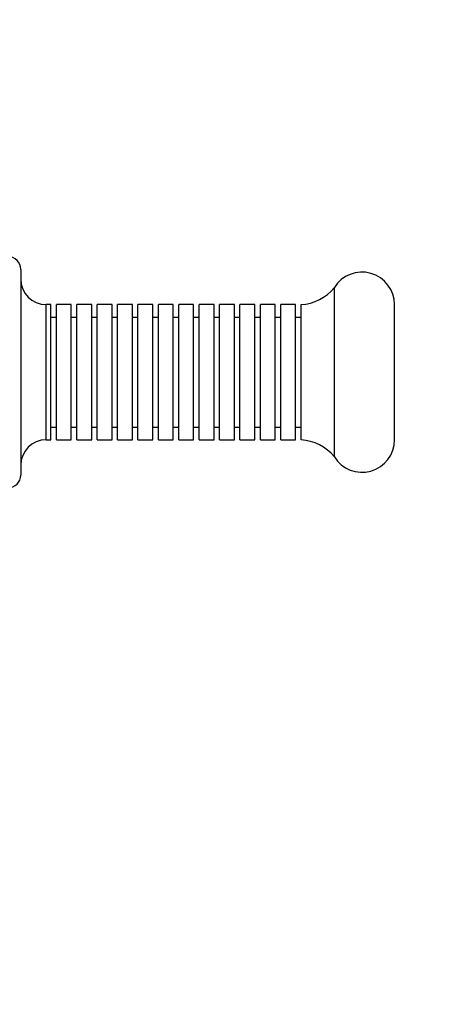
# Model space of a CAD drawing. Units: millimetres. Extents: x -349 to 755, y 68 to 656.
# Drawn here: x 374 to 384, y 292 to 316 of the extents above; entities that cross this region are included whole.
import ezdxf

# ---------------------------------------------------------------- set-up
doc = ezdxf.new("R2010")
doc.units = ezdxf.units.MM
doc.header["$LTSCALE"] = 30
doc.header["$PDSIZE"] = -1
doc.layers.add('VP-DIM', color=7, linetype='Continuous')
doc.layers.add('VP-HIC', color=6, linetype='Continuous')
doc.layers.add('VP-EQ', color=7, linetype='Continuous', true_color=0x8a3492)
doc.dimstyles.new('ISO-25', dxfattribs={"dimtxt": 2.5, "dimasz": 2.5, "dimexe": 1.25, "dimexo": 0.625, "dimtad": 1, "dimtxsty": 'Standard', "dimcen": 2.5, "dimadec": 0, "dimazin": 0, "dimtfac": 1, "dimtmove": 0, "dimatfit": 3, "dimfxl": 1, "dimarcsym": 0})
doc.dimstyles.get("Standard").update_dxf_attribs({"dimtxt": 14, "dimasz": 20, "dimexe": 20, "dimexo": 50, "dimgap": 20, "dimtad": 0, "dimdec": 0, "dimzin": 0, "dimdsep": 46, "dimtxsty": 'Standard', "dimcen": -0.09, "dimadec": 0, "dimazin": 0, "dimtfac": 1, "dimtdec": 4, "dimtofl": 0, "dimtmove": 0, "dimatfit": 3, "dimfxl": 70, "dimfxlon": 1, "dimtolj": 1, "dimtzin": 0, "dimarcsym": 0})

# ---------------------------------------------------------------- blocks, each defined once
blk = doc.blocks.new('*D60')
at = {"layer": 'Defpoints', "color": 0}
for p in [(383.144, 571.511), (383.144, 307.241), (216.194, 233.967)]:
    blk.add_point(p, dxfattribs=at)
at = {"layer": 'VP-DIM', "color": 0, "lineweight": -2}
for p, q in [((216.194, 501.511), (216.194, 591.511)), ((383.144, 501.511), (383.144, 591.511)), ((236.194, 571.511), (263.336, 571.511)), ((363.144, 571.511), (336.003, 571.511))]:
    blk.add_line(p, q, dxfattribs=at)
at = {"layer": 'VP-DIM', "color": 0}
for points in [[(236.194, 574.844), (236.194, 568.178), (216.194, 571.511)], [(363.144, 568.178), (363.144, 574.844), (383.144, 571.511)]]:
    blk.add_solid(points, dxfattribs=at)
at = {"layer": 'VP-DIM', "color": 0, "insert": (299.669, 571.511), "char_height": 14, "attachment_point": 5}
blk.add_mtext('\\A1;167', dxfattribs=at)
blk = doc.blocks.new('*D61')
at = {"layer": 'Defpoints', "color": 0}
for p in [(533.244, 635.765), (533.244, 313.765), (66.194, 228.922)]:
    blk.add_point(p, dxfattribs=at)
at = {"layer": 'VP-DIM', "color": 0, "lineweight": -2}
for p, q in [((66.194, 565.765), (66.194, 655.765)), ((533.244, 565.765), (533.244, 655.765)), ((86.194, 635.765), (261.053, 635.765)), ((513.244, 635.765), (338.386, 635.765))]:
    blk.add_line(p, q, dxfattribs=at)
at = {"layer": 'VP-DIM', "color": 0}
for points in [[(86.194, 639.099), (86.194, 632.432), (66.194, 635.765)], [(513.244, 632.432), (513.244, 639.099), (533.244, 635.765)]]:
    blk.add_solid(points, dxfattribs=at)
at = {"layer": 'VP-DIM', "color": 0, "insert": (299.719, 635.765), "char_height": 14, "attachment_point": 5}
blk.add_mtext('\\A1;467', dxfattribs=at)
blk = doc.blocks.new('*D63')
at = {"layer": 'Defpoints', "color": 0}
for p in [(310.387, 313.765), (230.594, 219.61), (628.491, 219.61)]:
    blk.add_point(p, dxfattribs=at)
at = {"layer": 'VP-DIM', "color": 0, "lineweight": -2}
for p, q in [((628.491, 333.765), (628.491, 353.765)), ((558.491, 313.765), (648.491, 313.765)), ((558.491, 219.61), (648.491, 219.61)), ((628.491, 199.61), (628.491, 179.61))]:
    blk.add_line(p, q, dxfattribs=at)
at = {"layer": 'VP-DIM', "color": 0}
for points in [[(625.157, 333.765), (631.824, 333.765), (628.491, 313.765)], [(631.824, 199.61), (625.157, 199.61), (628.491, 219.61)]]:
    blk.add_solid(points, dxfattribs=at)
at = {"layer": 'VP-DIM', "color": 0, "insert": (628.491, 265.347), "char_height": 14, "attachment_point": 5, "rotation": 90}
blk.add_mtext('\\A1;97', dxfattribs=at)
blk = doc.blocks.new('*D67')
at = {"layer": 'Defpoints', "color": 0}
for p in [(336.669, 465.165), (258.057, 68.21), (735.144, 68.21)]:
    blk.add_point(p, dxfattribs=at)
at = {"layer": 'VP-DIM', "color": 0, "lineweight": -2}
for p, q in [((665.144, 465.165), (755.144, 465.165)), ((735.144, 445.165), (735.144, 88.21)), ((665.144, 68.21), (755.144, 68.21))]:
    blk.add_line(p, q, dxfattribs=at)
at = {"layer": 'VP-DIM', "color": 0}
for points in [[(738.478, 445.165), (731.811, 445.165), (735.144, 465.165)], [(731.811, 88.21), (738.478, 88.21), (735.144, 68.21)]]:
    blk.add_solid(points, dxfattribs=at)
at = {"layer": 'VP-DIM', "color": 0, "insert": (723.572, 266.688), "char_height": 14, "attachment_point": 5, "rotation": 90}
blk.add_mtext('397', dxfattribs=at)
blk = doc.blocks.new('RC1427_')
at = {"color": 0, "linetype": 'Continuous', "lineweight": 25}
for p, q in [((374.344, 309.785), (374.344, 304.945)), ((381.727, 305.375), (381.727, 309.355)), ((375.054, 308.955), (374.944, 308.955)), ((374.944, 305.775), (374.944, 308.955)), ((375.054, 305.775), (375.054, 308.955)), ((375.534, 308.955), (375.184, 308.955)), ((375.184, 305.775), (375.184, 308.955)), ((375.534, 305.775), (375.534, 308.955)), ((376.014, 308.955), (375.664, 308.955)), ((375.664, 305.775), (375.664, 308.955)), ((376.014, 305.775), (376.014, 308.955)), ((376.494, 308.955), (376.144, 308.955)), ((376.144, 305.775), (376.144, 308.955)), ((376.494, 305.775), (376.494, 308.955)), ((376.974, 308.955), (376.624, 308.955)), ((376.624, 305.775), (376.624, 308.955)), ((376.974, 305.775), (376.974, 308.955)), ((377.454, 308.955), (377.104, 308.955)), ((377.104, 305.775), (377.104, 308.955)), ((377.454, 305.775), (377.454, 308.955)), ((377.934, 308.955), (377.584, 308.955)), ((377.584, 305.775), (377.584, 308.955)), ((377.934, 305.775), (377.934, 308.955)), ((378.414, 308.955), (378.064, 308.955)), ((378.064, 305.775), (378.064, 308.955)), ((378.414, 305.775), (378.414, 308.955)), ((378.894, 308.955), (378.544, 308.955)), ((378.544, 305.775), (378.544, 308.955)), ((378.894, 305.775), (378.894, 308.955)), ((379.374, 308.955), (379.024, 308.955)), ((379.024, 305.775), (379.024, 308.955)), ((379.374, 305.775), (379.374, 308.955)), ((379.854, 308.955), (379.504, 308.955)), ((379.504, 305.775), (379.504, 308.955)), ((379.854, 305.775), (379.854, 308.955)), ((380.334, 308.955), (379.984, 308.955)), ((379.984, 305.775), (379.984, 308.955)), ((380.334, 305.775), (380.334, 308.955)), ((380.814, 308.955), (380.464, 308.955)), ((380.464, 305.775), (380.464, 308.955)), ((380.814, 305.775), (380.814, 308.955)), ((380.944, 305.775), (380.944, 308.955)), ((383.144, 305.775), (383.144, 308.955)), ((375.184, 308.655), (375.054, 308.655)), ((375.664, 308.655), (375.534, 308.655)), ((376.144, 308.655), (376.014, 308.655)), ((376.624, 308.655), (376.494, 308.655)), ((377.104, 308.655), (376.974, 308.655)), ((377.584, 308.655), (377.454, 308.655)), ((378.064, 308.655), (377.934, 308.655)), ((378.544, 308.655), (378.414, 308.655)), ((379.024, 308.655), (378.894, 308.655)), ((379.504, 308.655), (379.374, 308.655)), ((379.984, 308.655), (379.854, 308.655)), ((380.464, 308.655), (380.334, 308.655)), ((380.944, 308.655), (380.814, 308.655)), ((375.054, 306.075), (375.184, 306.075)), ((375.534, 306.075), (375.664, 306.075)), ((376.014, 306.075), (376.144, 306.075)), ((376.494, 306.075), (376.624, 306.075)), ((376.974, 306.075), (377.104, 306.075)), ((377.454, 306.075), (377.584, 306.075)), ((377.934, 306.075), (378.064, 306.075)), ((378.414, 306.075), (378.544, 306.075)), ((378.894, 306.075), (379.024, 306.075)), ((379.374, 306.075), (379.504, 306.075)), ((379.854, 306.075), (379.984, 306.075)), ((380.334, 306.075), (380.464, 306.075)), ((380.814, 306.075), (380.944, 306.075)), ((374.944, 305.775), (375.054, 305.775)), ((375.184, 305.775), (375.534, 305.775)), ((375.664, 305.775), (376.014, 305.775)), ((376.144, 305.775), (376.494, 305.775)), ((376.624, 305.775), (376.974, 305.775)), ((377.104, 305.775), (377.454, 305.775)), ((377.584, 305.775), (377.934, 305.775)), ((378.064, 305.775), (378.414, 305.775)), ((378.544, 305.775), (378.894, 305.775)), ((379.024, 305.775), (379.374, 305.775)), ((379.504, 305.775), (379.854, 305.775)), ((379.984, 305.775), (380.334, 305.775)), ((380.464, 305.775), (380.814, 305.775))]:
    blk.add_line(p, q, dxfattribs=at)
for centre, radius, start, end in [((374.044, 309.785), 0.3, 0, 90), ((382.379, 308.955), 0.765, 0, 148.4746), ((374.944, 309.555), 0.6, 180, 270), ((380.877, 310.053), 1.1, 273.5086, 320.6179), ((374.944, 305.175), 0.6, 90, 180), ((380.877, 304.677), 1.1, 39.3821, 86.4914), ((382.379, 305.775), 0.765, 211.5254, 0), ((374.044, 304.945), 0.3, 270, 0)]:
    blk.add_arc(centre, radius, start, end, dxfattribs=at)
blk = doc.blocks.new('RC1427_2D')
at = {"layer": 'VP-EQ', "color": 0}
blk.add_lwpolyline([(436.684, 156.602, 0.31093), (533.144, 296.722), (533.144, 315.165, 0.414214), (383.144, 465.165), (290.193, 465.165, 0.300866), (152.139, 373.826, 0.290151), (66.194, 238.19), (66.194, 218.21, 0.414214), (216.194, 68.21), (299.919, 68.21, 0.295028)], format="xyb", close=True, dxfattribs=at)
blk.add_blockref('RC1427_', (0, 0), dxfattribs=at)

msp = doc.modelspace()

# ---------------------------------------------------------------- linework, layer by layer
at = {"layer": 'VP-HIC', "color": 4}
msp.add_lwpolyline([(436.684, 156.602, 0.31093), (533.144, 296.722), (533.144, 315.165, 0.414214), (383.144, 465.165), (290.193, 465.165, 0.300866), (152.139, 373.826, 0.290151), (66.194, 238.19), (66.194, 218.21, 0.414214), (216.194, 68.21), (299.919, 68.21, 0.295028)], format="xyb", close=True, dxfattribs=at)

# ---------------------------------------------------------------- block references
at = {"layer": 'VP-EQ', "color": 0}
msp.add_blockref('RC1427_2D', (0, 0), dxfattribs=at)

# ---------------------------------------------------------------- dimensions: what is measured, and where the dimension line sits
at = {"layer": 'VP-DIM'}
for base, p1, p2, picture, middle in [((533.244, 635.765), (66.194, 228.922), (533.244, 313.765), '*D61', (299.719, 635.765)), ((383.144, 571.511), (216.194, 233.967), (383.144, 307.241), '*D60', (299.669, 571.511))]:
    dim = msp.add_linear_dim(base=base, p1=p1, p2=p2, dimstyle='Standard', dxfattribs=at)
    dim.commit()
    dim.dimension.update_dxf_attribs({"geometry": picture, "text_midpoint": middle})
at = {"layer": 'VP-DIM', "color": 0}
dim = msp.add_linear_dim(base=(735.144, 68.21), p1=(336.669, 465.165), p2=(258.057, 68.21), angle=90, dimstyle='ISO-25', override={"dimtxt": 14, "dimasz": 20, "dimexe": 20, "dimexo": 50, "dimgap": 4.572, "dimtih": 0, "dimtoh": 1, "dimdec": 0, "dimzin": 1, "dimadec": 2, "dimfxl": 70, "dimfxlon": 1, "dimtzin": 1}, dxfattribs=at)
dim.commit()
dim.dimension.update_dxf_attribs({"geometry": '*D67', "text_midpoint": (723.572, 266.688)})
at = {"layer": 'VP-DIM'}
dim = msp.add_linear_dim(base=(628.491, 219.61), p1=(310.387, 313.765), p2=(230.594, 219.61), angle=90, text='97', dimstyle='Standard', dxfattribs=at)
dim.commit()
dim.dimension.update_dxf_attribs({"geometry": '*D63', "text_midpoint": (628.491, 265.347), "dimtype": 160})

doc.saveas('drawing.dxf')
